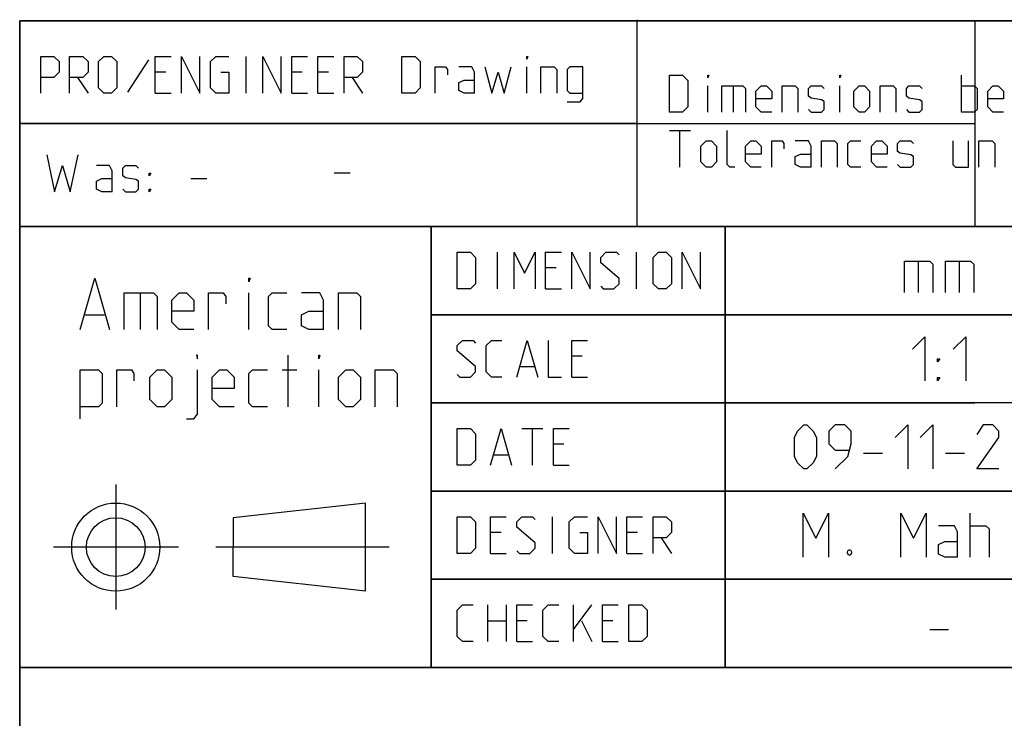
# Model space of a CAD drawing. Extents: x 0 to 1048, y 0 to 594.
# Drawn here: x 635 to 702, y 48 to 95 of the extents above; entities that cross this region are included whole.
import ezdxf

# ---------------------------------------------------------------- set-up
doc = ezdxf.new("R2010")
doc.units = 0
doc.header["$LTSCALE"] = 46.255
doc.header["$MEASUREMENT"] = 0
doc.linetypes.add('CENTER', pattern=[0.6, 0.375, -0.075, 0.075, -0.075])
doc.layers.get('0').update_dxf_attribs({"linetype": 'CONTINUOUS'})
doc.layers.add('DEFAULT_1', color=7, linetype='CENTER')

msp = doc.modelspace()

# ---------------------------------------------------------------- linework, layer by layer
at = {"color": 4, "linetype": 'Continuous'}
for p, q in [((831, 95.00004), (635, 95.00004)), ((635, 10), (635, 95.00004)), ((677.00528, 81.07116), (677.00528, 95.07116)), ((831, 81.00004), (635, 81.00004)), ((663, 51.00004), (663, 81.00004)), ((831, 51.00004), (635, 51.00004))]:
    msp.add_line(p, q, dxfattribs=at)
at = {"color": 2, "linetype": 'Continuous'}
for p, q in [((635, 95), (831, 95)), ((635, 95), (635, 10)), ((700, 95), (700, 81)), ((634.9823, 88.02055), (677.03622, 88.02055)), ((635, 88), (700, 88)), ((635, 81), (831, 81)), ((663, 81), (663, 51)), ((683, 81), (683, 51)), ((663, 75), (725, 75)), ((663, 69), (700, 69)), ((663, 63), (713, 63)), ((663, 57), (713, 57)), ((635, 51), (831, 51))]:
    msp.add_line(p, q, dxfattribs=at)
at = {"color": 5, "linetype": 'Continuous'}
for p, q in [((650.40586, 90.07347), (650.40586, 92.57348)), ((643.7392, 92.33538), (642.31062, 90.13301)), ((669.513, 90.07347), (669.513, 91.8592)), ((644.92966, 91.50206), (644.21539, 91.50206)), ((654.21541, 91.50206), (653.50109, 91.50206)), ((656.0011, 91.50206), (655.28683, 91.50206)), ((699.08921, 88.78891), (699.08921, 91.28892)), ((638.91777, 91.14491), (639.63209, 90.07347)), ((657.60826, 91.14491), (658.32252, 90.07347)), ((681.8273, 88.78891), (681.8273, 90.57463)), ((683.5535, 90.57463), (683.5535, 88.78891)), ((690.81539, 88.78891), (690.81539, 90.57463)), ((644.21539, 90.07347), (645.28682, 90.07347)), ((653.50109, 90.07347), (654.57252, 90.07347)), ((655.28683, 90.07347), (656.35825, 90.07347)), ((679.20826, 87.53891), (680.63684, 87.53891)), ((679.92253, 85.03891), (679.92253, 87.53891)), ((656.39999, 84.64285), (657.47141, 84.64285)), ((646.64158, 84.26029), (647.71301, 84.26029)), ((667.50725, 76.75004), (667.50725, 79.25004)), ((676.97153, 76.75004), (676.97153, 79.25004)), ((671.49533, 78.17862), (670.78107, 78.17862)), ((643.17359, 76.48703), (643.17359, 73.98703)), ((650.59029, 73.98703), (650.59029, 76.48703)), ((670.78107, 76.75004), (671.85249, 76.75004)), ((639.42358, 74.98702), (640.75695, 74.98702)), ((653.25691, 68.73703), (653.25691, 72.23703)), ((673.28107, 72.17861), (672.56675, 72.17861)), ((652.84026, 71.23703), (653.84029, 71.23703)), ((655.34027, 68.73703), (655.34027, 71.23703)), ((669.05487, 71.46432), (670.00726, 71.46432)), ((672.56675, 70.75004), (673.63818, 70.75004)), ((669.17391, 67.25004), (670.60249, 67.25004)), ((669.88817, 64.75004), (669.88817, 67.25004)), ((672.03107, 66.17861), (671.31675, 66.17861)), ((667.26913, 65.46433), (668.22152, 65.46433)), ((671.31675, 64.75004), (672.38817, 64.75004)), ((658.52057, 62.18297), (649.52057, 61.18297)), ((658.52057, 56.18297), (658.52057, 62.18297)), ((649.52057, 61.18297), (649.52053, 59.18297)), ((671.25726, 58.75004), (671.25726, 61.25004)), ((667.74533, 60.17862), (667.03106, 60.17862)), ((677.03102, 60.17862), (676.31676, 60.17862)), ((678.63818, 59.82147), (679.3525, 58.75004)), ((649.52057, 57.18297), (649.52053, 59.18297)), ((667.03106, 58.75004), (668.10248, 58.75004)), ((676.31676, 58.75004), (677.38818, 58.75004)), ((658.52057, 56.18297), (649.52057, 57.18297)), ((666.85248, 52.75004), (666.85248, 55.25004)), ((668.10248, 55.25004), (668.10248, 52.75004)), ((672.68579, 52.75004), (672.68579, 55.25004)), ((672.68579, 53.58337), (673.93579, 55.25004)), ((666.85248, 54.17861), (668.10248, 54.17861)), ((669.53106, 54.17861), (668.81675, 54.17861)), ((673.22153, 54.17861), (673.93579, 52.75004)), ((675.36437, 54.17861), (674.65011, 54.17861)), ((668.81675, 52.75004), (669.88817, 52.75004)), ((674.65011, 52.75004), (675.72153, 52.75004))]:
    msp.add_line(p, q, dxfattribs=at)
at = {"color": 7, "linetype": 'Continuous'}
for p, q in [((683, 51.00004), (683, 81.00004)), ((696.14283, 78.64286), (696.14283, 76.5)), ((698.92859, 78.64286), (698.92859, 76.5)), ((725.87914, 75.00004), (663, 75.00004)), ((713, 69.00004), (663, 69.00004)), ((692.42855, 65.57143), (693.71428, 65.57143)), ((698.00002, 65.57143), (699.2857, 65.57143)), ((713, 63.00004), (663, 63.00004)), ((699.67858, 58.5), (699.67858, 61.49999)), ((713, 57.00004), (663, 57.00004)), ((696.92855, 53.57142), (698.21428, 53.57142))]:
    msp.add_line(p, q, dxfattribs=at)
at = {"color": 5, "linetype": 'Continuous'}
for points in [[(636.41777, 90.07347), (636.41777, 92.57348), (637.31061, 92.57348), (637.66777, 92.21633), (637.66777, 91.50206), (637.31061, 91.14491), (636.41777, 91.14491)], [(638.38209, 90.07347), (638.38209, 92.57348), (639.27493, 92.57348), (639.63209, 92.21633), (639.63209, 91.50206), (639.27493, 91.14491), (638.38209, 91.14491)], [(640.34635, 90.43062), (640.34635, 92.21633), (640.70351, 92.57348), (641.2392, 92.57348), (641.59635, 92.21633), (641.59635, 90.43062), (641.2392, 90.07347), (640.70351, 90.07347), (640.34635, 90.43062)], [(644.21539, 90.07347), (644.21539, 92.57348), (645.28682, 92.57348)], [(646.00113, 90.07347), (646.00113, 92.57348), (647.25113, 90.07347), (647.25113, 92.57348)], [(648.67966, 91.50206), (649.2154, 91.50206), (649.2154, 90.07347), (648.32256, 90.07347), (647.9654, 90.43062), (647.9654, 92.21633), (648.32256, 92.57348), (649.2154, 92.57348)], [(651.53683, 90.07347), (651.53683, 92.57348), (652.78683, 90.07347), (652.78683, 92.57348)], [(653.50109, 90.07347), (653.50109, 92.57348), (654.57252, 92.57348)], [(655.28683, 90.07347), (655.28683, 92.57348), (656.35825, 92.57348)], [(657.07252, 90.07347), (657.07252, 92.57348), (657.96541, 92.57348), (658.32252, 92.21633), (658.32252, 91.50206), (657.96541, 91.14491), (657.07252, 91.14491)], [(661.0011, 90.07347), (661.0011, 92.57348), (661.89395, 92.57348), (662.25111, 92.21633), (662.25111, 90.43062), (661.89395, 90.07347), (661.0011, 90.07347)], [(669.513, 92.39491), (669.513, 92.57348), (669.57254, 92.57348), (669.513, 92.39491)], [(663.26304, 90.07347), (663.26304, 91.8592), (663.9773, 91.8592), (664.09634, 91.68062), (664.09634, 91.32348)], [(665.94157, 90.07347), (665.94157, 91.50206), (665.76299, 91.8592), (664.87015, 91.8592)], [(666.65589, 91.8592), (667.13208, 90.07347), (667.54873, 91.50206), (667.96538, 90.07347), (668.44157, 91.8592)], [(670.46538, 90.07347), (670.46538, 91.8592), (671.35828, 91.8592), (671.53681, 91.68062), (671.53681, 90.07347)], [(672.25112, 89.47825), (673.14397, 89.47825), (673.32255, 89.71634), (673.32255, 91.8592), (672.4297, 91.8592), (672.25112, 91.68062), (672.25112, 90.25205), (672.4297, 90.07347), (673.32255, 90.07347)], [(679.20826, 88.78891), (679.20826, 91.28892), (680.10111, 91.28892), (680.45826, 90.93177), (680.45826, 89.14606), (680.10111, 88.78891), (679.20826, 88.78891)], [(681.8273, 91.11034), (681.8273, 91.28892), (681.88684, 91.28892), (681.8273, 91.11034)], [(690.81539, 91.11034), (690.81539, 91.28892), (690.87493, 91.28892), (690.81539, 91.11034)], [(665.94157, 90.07347), (665.2273, 90.07347), (664.87015, 90.25205), (664.87015, 90.78777), (665.2273, 90.96634), (665.94157, 90.96634)], [(682.77969, 88.78891), (682.77969, 90.57463), (684.20827, 90.57463), (684.38685, 90.39606), (684.38685, 88.78891)], [(686.17254, 88.78891), (685.45827, 88.78891), (685.10111, 89.14606), (685.10111, 90.21748), (685.45827, 90.57463), (685.81538, 90.57463), (686.17254, 90.21748), (686.17254, 89.68177), (685.10111, 89.68177)], [(686.88685, 88.78891), (686.88685, 90.57463), (687.7797, 90.57463), (687.95828, 90.39606), (687.95828, 88.78891)], [(688.67254, 88.96748), (688.85112, 88.78891), (689.56538, 88.78891), (689.74396, 88.96748), (689.74396, 89.5032), (689.56538, 89.62224), (688.85112, 89.74129), (688.67254, 89.86034), (688.67254, 90.39606), (688.85112, 90.57463), (689.56538, 90.57463), (689.74396, 90.39606)], [(691.76777, 89.14606), (691.76777, 90.21748), (692.12493, 90.57463), (692.48209, 90.57463), (692.8392, 90.21748), (692.8392, 89.14606), (692.48209, 88.78891), (692.12493, 88.78891), (691.76777, 89.14606)], [(693.55351, 88.78891), (693.55351, 90.57463), (694.44636, 90.57463), (694.62494, 90.39606), (694.62494, 88.78891)], [(695.3392, 88.96748), (695.51778, 88.78891), (696.23204, 88.78891), (696.41062, 88.96748), (696.41062, 89.5032), (696.23204, 89.62224), (695.51778, 89.74129), (695.3392, 89.86034), (695.3392, 90.39606), (695.51778, 90.57463), (696.23204, 90.57463), (696.41062, 90.39606)], [(699.08921, 90.57463), (699.98205, 90.57463), (700.16063, 90.39606), (700.16063, 88.96748), (699.98205, 88.78891), (699.08921, 88.78891)], [(701.94637, 88.78891), (701.23205, 88.78891), (700.87495, 89.14606), (700.87495, 90.21748), (701.23205, 90.57463), (701.58921, 90.57463), (701.94637, 90.21748), (701.94637, 89.68177), (700.87495, 89.68177)], [(683.67253, 85.03891), (683.31543, 85.03891), (683.13685, 85.21749), (683.13685, 87.53891)], [(681.35111, 85.39605), (681.35111, 86.46749), (681.70827, 86.82462), (682.06542, 86.82462), (682.42253, 86.46749), (682.42253, 85.39605), (682.06542, 85.03891), (681.70827, 85.03891), (681.35111, 85.39605)], [(685.45827, 85.03891), (684.74396, 85.03891), (684.38685, 85.39605), (684.38685, 86.46749), (684.74396, 86.82462), (685.10111, 86.82462), (685.45827, 86.46749), (685.45827, 85.93177), (684.38685, 85.93177)], [(686.17254, 85.03891), (686.17254, 86.82462), (686.88685, 86.82462), (687.00589, 86.64606), (687.00589, 86.28891)], [(688.85112, 85.03891), (688.85112, 86.46749), (688.67254, 86.82462), (687.7797, 86.82462)], [(689.56538, 85.03891), (689.56538, 86.82462), (690.45828, 86.82462), (690.63681, 86.64606), (690.63681, 85.03891)], [(692.24397, 85.03891), (691.5297, 85.03891), (691.35112, 85.21749), (691.35112, 86.64606), (691.5297, 86.82462), (692.24397, 86.82462)], [(694.02971, 85.03891), (693.31539, 85.03891), (692.95828, 85.39605), (692.95828, 86.46749), (693.31539, 86.82462), (693.67255, 86.82462), (694.02971, 86.46749), (694.02971, 85.93177), (692.95828, 85.93177)], [(694.74397, 85.21749), (694.92255, 85.03891), (695.63682, 85.03891), (695.81539, 85.21749), (695.81539, 85.7532), (695.63682, 85.87225), (694.92255, 85.9913), (694.74397, 86.11034), (694.74397, 86.64606), (694.92255, 86.82462), (695.63682, 86.82462), (695.81539, 86.64606)], [(698.49398, 86.82462), (698.49398, 85.21749), (698.67256, 85.03891), (699.5654, 85.03891), (699.5654, 86.82462)], [(700.27966, 85.03891), (700.27966, 86.82462), (701.17256, 86.82462), (701.35114, 86.64606), (701.35114, 85.03891)], [(636.82015, 85.86742), (637.35583, 83.36743), (637.89157, 85.15314), (638.42731, 83.36743), (638.96299, 85.86742)], [(688.85112, 85.03891), (688.13685, 85.03891), (687.7797, 85.21749), (687.7797, 85.7532), (688.13685, 85.93177), (688.85112, 85.93177)], [(641.28442, 83.36743), (641.28442, 84.796), (641.10584, 85.15314), (640.213, 85.15314)], [(641.99873, 83.546), (642.17726, 83.36743), (642.89158, 83.36743), (643.07016, 83.546), (643.07016, 84.08171), (642.89158, 84.20076), (642.17726, 84.31981), (641.99873, 84.43885), (641.99873, 84.97457), (642.17726, 85.15314), (642.89158, 85.15314), (643.07016, 84.97457)], [(643.78442, 84.43885), (643.78442, 84.61742), (643.90346, 84.61742), (643.78442, 84.43885)], [(641.28442, 83.36743), (640.57015, 83.36743), (640.213, 83.546), (640.213, 84.08171), (640.57015, 84.26029), (641.28442, 84.26029)], [(643.78442, 83.36743), (643.78442, 83.546), (643.90346, 83.546), (643.78442, 83.36743)], [(664.76913, 76.75004), (664.76913, 79.25004), (665.66202, 79.25004), (666.01913, 78.89289), (666.01913, 77.10718), (665.66202, 76.75004), (664.76913, 76.75004)], [(668.63817, 76.75004), (668.63817, 79.25004), (669.35249, 77.82147), (670.06675, 79.25004), (670.06675, 76.75004)], [(670.78107, 76.75004), (670.78107, 79.25004), (671.85249, 79.25004)], [(672.56675, 76.75004), (672.56675, 79.25004), (673.81676, 76.75004), (673.81676, 79.25004)], [(674.53107, 76.92861), (674.7096, 76.75004), (675.42392, 76.75004), (675.78102, 77.10718), (675.78102, 77.46433), (674.53107, 78.53575), (674.53107, 78.89289), (674.88818, 79.25004), (675.60249, 79.25004), (675.78102, 79.07147)], [(678.1025, 77.10718), (678.1025, 78.89289), (678.45961, 79.25004), (678.99534, 79.25004), (679.3525, 78.89289), (679.3525, 77.10718), (678.99534, 76.75004), (678.45961, 76.75004), (678.1025, 77.10718)], [(680.06677, 76.75004), (680.06677, 79.25004), (681.31677, 76.75004), (681.31677, 79.25004)], [(639.09024, 73.98703), (640.09026, 77.48703), (641.09029, 73.98703)], [(650.59029, 77.23702), (650.59029, 77.48703), (650.6736, 77.48703), (650.59029, 77.23702)], [(642.09026, 73.98703), (642.09026, 76.48703), (644.09025, 76.48703), (644.34028, 76.23703), (644.34028, 73.98703)], [(646.84028, 73.98703), (645.84026, 73.98703), (645.34025, 74.48703), (645.34025, 75.98702), (645.84026, 76.48703), (646.34027, 76.48703), (646.84028, 75.98702), (646.84028, 75.23703), (645.34025, 75.23703)], [(647.84026, 73.98703), (647.84026, 76.48703), (648.84028, 76.48703), (649.00695, 76.23703), (649.00695, 75.73703)], [(653.1736, 73.98703), (652.17358, 73.98703), (651.9236, 74.23703), (651.9236, 76.23703), (652.17358, 76.48703), (653.1736, 76.48703)], [(655.67361, 73.98703), (655.67361, 75.98702), (655.42358, 76.48703), (654.17357, 76.48703)], [(656.67358, 73.98703), (656.67358, 76.48703), (657.92358, 76.48703), (658.17361, 76.23703), (658.17361, 73.98703)], [(655.67361, 73.98703), (654.67359, 73.98703), (654.17357, 74.23703), (654.17357, 74.98702), (654.67359, 75.23703), (655.67361, 75.23703)], [(664.76913, 70.92861), (664.94771, 70.75004), (665.66202, 70.75004), (666.01913, 71.10718), (666.01913, 71.46432), (664.76913, 72.53576), (664.76913, 72.8929), (665.12629, 73.25004), (665.84055, 73.25004), (666.01913, 73.07147)], [(667.80487, 70.75004), (667.09055, 70.75004), (666.73345, 71.10718), (666.73345, 72.8929), (667.09055, 73.25004), (667.80487, 73.25004)], [(668.81675, 70.75004), (669.53106, 73.25004), (670.24533, 70.75004)], [(670.95959, 73.25004), (670.95959, 70.75004), (671.85249, 70.75004)], [(672.56675, 70.75004), (672.56675, 73.25004), (673.63818, 73.25004)], [(647.09026, 71.98702), (647.09026, 72.23703), (647.00696, 72.23703), (647.09026, 71.98702)], [(655.34027, 71.98702), (655.34027, 72.23703), (655.42358, 72.23703), (655.34027, 71.98702)], [(639.09024, 67.90369), (639.09024, 71.23703), (640.34024, 71.23703), (640.59027, 70.98702), (640.59027, 68.98703), (640.34024, 68.73703), (639.09024, 68.73703)], [(641.59025, 68.73703), (641.59025, 71.23703), (642.59027, 71.23703), (642.75694, 70.98702), (642.75694, 70.48703)], [(643.84027, 69.23702), (643.84027, 70.73703), (644.34028, 71.23703), (644.84024, 71.23703), (645.34025, 70.73703), (645.34025, 69.23702), (644.84024, 68.73703), (644.34028, 68.73703), (643.84027, 69.23702)], [(646.34027, 67.90369), (646.84028, 67.90369), (647.09026, 68.23703), (647.09026, 71.23703)], [(649.59027, 68.73703), (648.59025, 68.73703), (648.09029, 69.23702), (648.09029, 70.73703), (648.59025, 71.23703), (649.09026, 71.23703), (649.59027, 70.73703), (649.59027, 69.98703), (648.09029, 69.98703)], [(651.84024, 68.73703), (650.84027, 68.73703), (650.59029, 68.98703), (650.59029, 70.98702), (650.84027, 71.23703), (651.84024, 71.23703)], [(656.67358, 69.23702), (656.67358, 70.73703), (657.17359, 71.23703), (657.6736, 71.23703), (658.17361, 70.73703), (658.17361, 69.23702), (657.6736, 68.73703), (657.17359, 68.73703), (656.67358, 69.23702)], [(659.17358, 68.73703), (659.17358, 71.23703), (660.42358, 71.23703), (660.67362, 70.98702), (660.67362, 68.73703)], [(664.76913, 64.75004), (664.76913, 67.25004), (665.66202, 67.25004), (666.01913, 66.8929), (666.01913, 65.10719), (665.66202, 64.75004), (664.76913, 64.75004)], [(667.03106, 64.75004), (667.74533, 67.25004), (668.45964, 64.75004)], [(671.31675, 64.75004), (671.31675, 67.25004), (672.38817, 67.25004)], [(664.76913, 58.75004), (664.76913, 61.25004), (665.66202, 61.25004), (666.01913, 60.89289), (666.01913, 59.10718), (665.66202, 58.75004), (664.76913, 58.75004)], [(667.03106, 58.75004), (667.03106, 61.25004), (668.10248, 61.25004)], [(668.81675, 58.92861), (668.99533, 58.75004), (669.70964, 58.75004), (670.06675, 59.10718), (670.06675, 59.46433), (668.81675, 60.53575), (668.81675, 60.89289), (669.17391, 61.25004), (669.88817, 61.25004), (670.06675, 61.07147)], [(673.10249, 60.17862), (673.63818, 60.17862), (673.63818, 58.75004), (672.74533, 58.75004), (672.38817, 59.10718), (672.38817, 60.89289), (672.74533, 61.25004), (673.63818, 61.25004)], [(674.35249, 58.75004), (674.35249, 61.25004), (675.60249, 58.75004), (675.60249, 61.25004)], [(676.31676, 58.75004), (676.31676, 61.25004), (677.38818, 61.25004)], [(678.1025, 58.75004), (678.1025, 61.25004), (678.99534, 61.25004), (679.3525, 60.89289), (679.3525, 60.17862), (678.99534, 59.82147), (678.1025, 59.82147)], [(665.84055, 52.75004), (665.12629, 52.75004), (664.76913, 53.10718), (664.76913, 54.8929), (665.12629, 55.25004), (665.84055, 55.25004)], [(668.81675, 52.75004), (668.81675, 55.25004), (669.88817, 55.25004)], [(671.67391, 52.75004), (670.95959, 52.75004), (670.60249, 53.10718), (670.60249, 54.8929), (670.95959, 55.25004), (671.67391, 55.25004)], [(674.65011, 52.75004), (674.65011, 55.25004), (675.72153, 55.25004)], [(676.4358, 52.75004), (676.4358, 55.25004), (677.32869, 55.25004), (677.6858, 54.8929), (677.6858, 53.10718), (677.32869, 52.75004), (676.4358, 52.75004)]]:
    msp.add_lwpolyline(points, dxfattribs=at)
at = {"color": 7, "linetype": 'Continuous'}
for points in [[(695.21426, 76.5), (695.21426, 78.64286), (696.92855, 78.64286), (697.14285, 78.42857), (697.14285, 76.5)], [(698.00002, 76.5), (698.00002, 78.64286), (699.71431, 78.64286), (699.92856, 78.42857), (699.92856, 76.5)], [(695.75, 72.64286), (696.60717, 73.5), (696.60717, 70.5)], [(698.53571, 72.64286), (699.39288, 73.5), (699.39288, 70.5)], [(697.46429, 71.78572), (697.46429, 71.99999), (697.60714, 71.99999), (697.46429, 71.78572)], [(697.46429, 70.5), (697.46429, 70.71428), (697.60714, 70.71428), (697.46429, 70.5)], [(687.7143, 65.35714), (687.7143, 66.64285), (687.92856, 67.07143), (688.35717, 67.5), (688.57142, 67.5), (688.99998, 67.07143), (689.21428, 66.64285), (689.21428, 65.35714), (688.99998, 64.92857), (688.57142, 64.5), (688.35717, 64.5), (687.92856, 64.92857), (687.7143, 65.35714)], [(690.50001, 64.5), (691.35713, 65.35714), (691.57143, 66.21428), (691.57143, 67.07143), (691.14288, 67.5), (690.50001, 67.5), (690.07145, 67.07143), (690.07145, 66.21428), (690.50001, 65.78571), (691.42858, 65.78571)], [(694.57145, 66.64285), (695.42857, 67.5), (695.42857, 64.5)], [(696.28574, 66.64285), (697.14285, 67.5), (697.14285, 64.5)], [(701.64285, 64.5), (700.14287, 64.5), (701.64285, 66.64285), (701.64285, 67.07143), (701.21429, 67.5), (700.57143, 67.5), (700.14287, 66.85715)], [(688.32144, 58.5), (688.32144, 61.49999), (689.17856, 59.78572), (690.03573, 61.49999), (690.03573, 58.5)], [(694.96428, 58.5), (694.96428, 61.49999), (695.82145, 59.78572), (696.67857, 61.49999), (696.67857, 58.5)], [(698.82141, 58.5), (698.82141, 60.21429), (698.60716, 60.64286), (697.53574, 60.64286)], [(699.67858, 60.64286), (700.75001, 60.64286), (700.96426, 60.42857), (700.96426, 58.5)], [(691.53571, 59), (691.60716, 58.85714), (691.60716, 58.78571), (691.53571, 58.64286), (691.39286, 58.64286), (691.3214, 58.78571), (691.3214, 58.85714), (691.39286, 59), (691.53571, 59)], [(698.82141, 58.5), (697.9643, 58.5), (697.53574, 58.71428), (697.53574, 59.35715), (697.9643, 59.57143), (698.82141, 59.57143)]]:
    msp.add_lwpolyline(points, dxfattribs=at)
at = {"color": 5, "linetype": 'Continuous'}
for radius in [3, 2]:
    msp.add_circle((641.52057, 59.18297), radius, dxfattribs=at)
at = {"layer": 'DEFAULT_1', "color": 2, "linetype": 'CENTER'}
for p, q in [((641.52057, 63.44517), (641.52057, 54.9451)), ((645.78277, 59.18297), (637.28269, 59.18297)), ((660.13989, 59.18297), (648.34041, 59.18297))]:
    msp.add_line(p, q, dxfattribs=at)

doc.saveas('drawing.dxf')
